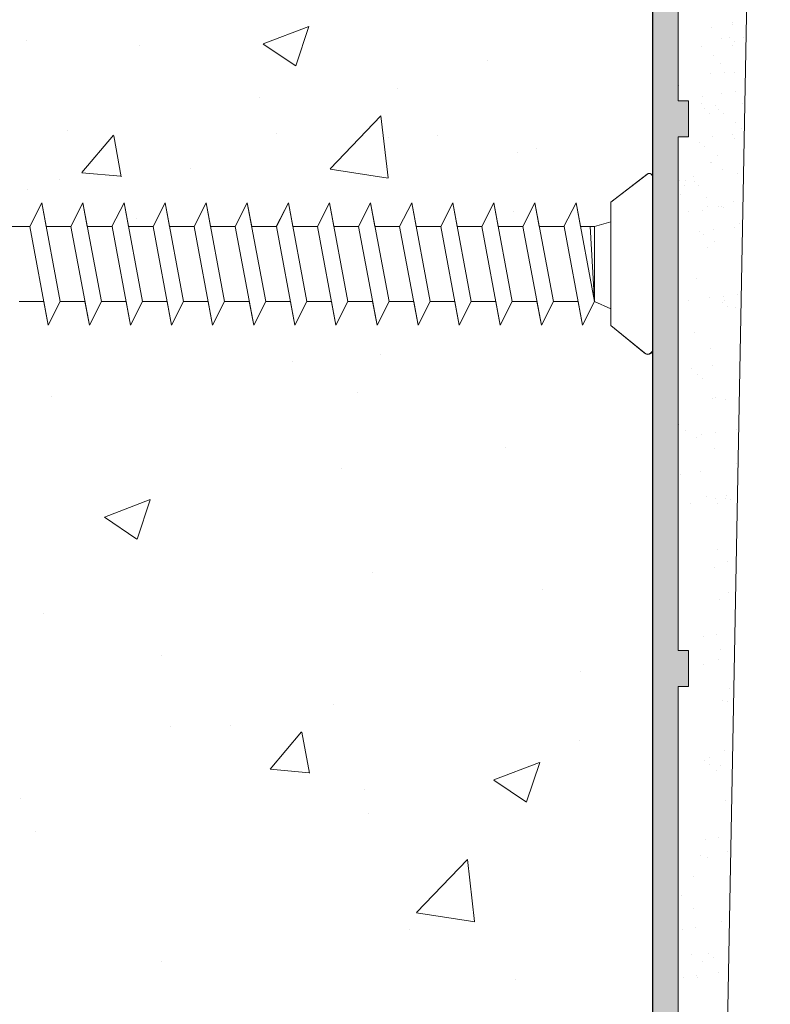
# Model space of a CAD drawing. Units: millimetres. Extents: x 18534 to 18831, y 3297 to 3514.
# Drawn here: x 18717 to 18732, y 3372 to 3391 of the extents above; entities that cross this region are included whole.
import ezdxf

# ---------------------------------------------------------------- set-up
doc = ezdxf.new("R2010")
doc.units = ezdxf.units.MM
doc.layers.get('0').update_dxf_attribs({"lineweight": 25})
for name, color, linetype, lineweight in [('1', 7, 'Continuous', 18), ('Gipsp Sch', 253, 'Continuous', 5), ('lienen Schraube', 7, 'Continuous', 15), ('Profile Sch', 251, 'Continuous', 15), ('Putznetz Lienien', 7, 'Continuous', 15), ('Putznetz Sch', 254, 'Continuous', 15), ('Schrafur Gips', 7, 'Continuous', 15)]:
    doc.layers.add(name, color=color, linetype=linetype, lineweight=lineweight)

msp = doc.modelspace()

# ---------------------------------------------------------------- hatches: boundary and pattern name
at = {"layer": 'Putznetz Sch'}
h = msp.add_hatch(color=256, dxfattribs=at)
edge = h.paths.add_edge_path()
edge.add_line((18729.327, 3366.713), (18729.827, 3366.713))
edge.add_line((18729.827, 3366.713), (18729.827, 3367.533))
edge.add_line((18729.827, 3367.533), (18730.027, 3367.533))
edge.add_line((18730.027, 3367.533), (18730.027, 3368.233))
edge.add_line((18730.027, 3368.233), (18729.827, 3368.233))
edge.add_line((18729.827, 3368.233), (18729.827, 3378.233))
edge.add_line((18729.827, 3378.233), (18730.027, 3378.233))
edge.add_line((18730.027, 3378.233), (18730.027, 3378.933))
edge.add_line((18730.027, 3378.933), (18729.827, 3378.933))
edge.add_line((18729.827, 3378.933), (18729.827, 3388.933))
edge.add_line((18729.827, 3388.933), (18730.027, 3388.933))
edge.add_line((18730.027, 3388.933), (18730.027, 3389.633))
edge.add_line((18730.027, 3389.633), (18729.827, 3389.633))
edge.add_line((18729.827, 3389.633), (18729.827, 3399.633))
edge.add_line((18729.827, 3399.633), (18730.027, 3399.633))
edge.add_line((18730.027, 3399.633), (18730.027, 3400.333))
edge.add_line((18730.027, 3400.333), (18729.827, 3400.333))
edge.add_line((18729.827, 3400.333), (18729.827, 3404.871))
edge.add_line((18729.827, 3404.871), (18728.696, 3408.635))
edge.add_line((18728.696, 3408.635), (18728.696, 3413.009))
edge.add_arc((18729.446, 3413.009), 0.75, 90, 180, ccw=False)
edge.add_line((18729.446, 3413.759), (18729.446, 3414.259))
edge.add_arc((18729.446, 3413.009), 1.25, 90, 180)
edge.add_line((18728.196, 3413.009), (18728.194, 3408.48))
edge.add_line((18728.194, 3408.48), (18729.327, 3404.713))
edge.add_line((18729.327, 3404.713), (18729.327, 3366.713))
h.paths.add_polyline_path([(18730.027, 3399.633), (18729.827, 3399.633)], flags=16)
h.paths.add_polyline_path([(18729.827, 3404.871), (18729.827, 3400.333)], flags=17)
edge = h.paths.add_edge_path(flags=17)
edge.add_line((18730.027, 3400.333), (18730.027, 3399.633))
edge.add_line((18729.827, 3400.333), (18730.027, 3400.333))

# ---------------------------------------------------------------- linework, layer by layer
msp.add_line((18729.327, 3404.713), (18729.327, 3347.264))
msp.add_line((18729.327, 3404.713), (18729.327, 3347.264))
at = {"layer": '1'}
for p, q in [((18731.619, 3416.008), (18730.327, 3347.264)), ((18730.468, 3391.061), (18730.468, 3391.061)), ((18730.881, 3391.115), (18730.881, 3391.115)), ((18730.884, 3391.163), (18730.884, 3391.163)), ((18730.828, 3390.873), (18730.828, 3390.873)), ((18731.106, 3390.862), (18731.106, 3390.862)), ((18730.272, 3390.693), (18730.272, 3390.693)), ((18730.674, 3390.845), (18730.674, 3390.845)), ((18730.888, 3390.709), (18730.888, 3390.709)), ((18730.921, 3390.787), (18730.921, 3390.787)), ((18730.521, 3390.518), (18730.521, 3390.518)), ((18730.64, 3390.356), (18730.64, 3390.356)), ((18730.457, 3390.157), (18730.457, 3390.157)), ((18730.722, 3390.192), (18730.722, 3390.192)), ((18730.916, 3390.184), (18730.916, 3390.184)), ((18730.304, 3389.714), (18730.304, 3389.714)), ((18730.672, 3389.772), (18730.672, 3389.772)), ((18730.936, 3389.807), (18730.936, 3389.807)), ((18730.279, 3389.575), (18730.279, 3389.575)), ((18730.553, 3389.539), (18730.553, 3389.539)), ((18731.084, 3389.573), (18731.084, 3389.573)), ((18730.342, 3389.473), (18730.342, 3389.473)), ((18730.436, 3389.387), (18730.436, 3389.387)), ((18730.62, 3389.462), (18730.62, 3389.462)), ((18730.714, 3389.376), (18730.714, 3389.376)), ((18730.948, 3389.205), (18730.948, 3389.205)), ((18730.487, 3388.943), (18730.487, 3388.943)), ((18730.877, 3388.982), (18730.877, 3388.982)), ((18731.05, 3389.084), (18731.05, 3389.084)), ((18730.235, 3388.813), (18730.235, 3388.813)), ((18730.925, 3388.903), (18730.925, 3388.903)), ((18730.336, 3388.735), (18730.336, 3388.735)), ((18730.585, 3388.56), (18730.585, 3388.56)), ((18730.45, 3388.428), (18730.45, 3388.428)), ((18730.475, 3388.44), (18730.475, 3388.44)), ((18730.69, 3388.303), (18730.69, 3388.303)), ((18730.98, 3388.227), (18730.98, 3388.227)), ((18729.856, 3388.073), (18729.856, 3388.073)), ((18729.95, 3387.987), (18729.95, 3387.987)), ((18729.973, 3388.09), (18729.973, 3388.09)), ((18730.127, 3388.162), (18730.127, 3388.162)), ((18730.134, 3388.062), (18730.134, 3388.062)), ((18729.879, 3387.809), (18729.879, 3387.809)), ((18730.228, 3387.976), (18730.228, 3387.976)), ((18730.368, 3387.757), (18730.368, 3387.757)), ((18730.898, 3387.671), (18730.898, 3387.671)), ((18730.026, 3387.47), (18730.026, 3387.47)), ((18730.291, 3387.505), (18730.291, 3387.505)), ((18730.392, 3387.582), (18730.392, 3387.582)), ((18730.617, 3387.581), (18730.617, 3387.581)), ((18730.67, 3387.571), (18730.67, 3387.571)), ((18730.704, 3387.559), (18730.704, 3387.559)), ((18731.012, 3387.248), (18731.012, 3387.248)), ((18730.241, 3387.085), (18730.241, 3387.085)), ((18730.323, 3387.026), (18730.323, 3387.026)), ((18730.506, 3387.12), (18730.506, 3387.12)), ((18730.919, 3387.174), (18730.919, 3387.174)), ((18730.537, 3386.89), (18730.537, 3386.89)), ((18730.4, 3386.778), (18730.4, 3386.778)), ((18730.184, 3386.171), (18730.184, 3386.171)), ((18730.432, 3385.799), (18730.432, 3385.799)), ((18730.689, 3385.708), (18730.689, 3385.708)), ((18730.709, 3385.831), (18730.709, 3385.831)), ((18730.733, 3385.754), (18730.733, 3385.754)), ((18730.974, 3385.866), (18730.974, 3385.866)), ((18730.783, 3385.622), (18730.783, 3385.622)), ((18730.947, 3385.618), (18730.947, 3385.618)), ((18730.136, 3385.123), (18730.136, 3385.123)), ((18730.464, 3384.82), (18730.464, 3384.82)), ((18730.075, 3384.432), (18730.075, 3384.432)), ((18730.488, 3384.487), (18730.488, 3384.487)), ((18730.203, 3384.308), (18730.203, 3384.308)), ((18730.297, 3384.222), (18730.297, 3384.222)), ((18730.496, 3383.841), (18730.496, 3383.841)), ((18730.547, 3383.851), (18730.547, 3383.851)), ((18730.739, 3383.817), (18730.739, 3383.817)), ((18729.841, 3383.339), (18729.841, 3383.339)), ((18729.841, 3383.339), (18729.841, 3383.339)), ((18729.841, 3383.339), (18729.841, 3383.339)), ((18729.971, 3383.207), (18729.971, 3383.207)), ((18730.956, 3383.233), (18730.956, 3383.233)), ((18730.186, 3383.071), (18730.186, 3383.071)), ((18730.279, 3383.144), (18730.279, 3383.144)), ((18730.543, 3383.179), (18730.543, 3383.179)), ((18730.528, 3382.862), (18730.528, 3382.862)), ((18730.957, 3382.579), (18730.957, 3382.579)), ((18729.873, 3382.36), (18729.873, 3382.36)), ((18729.873, 3382.36), (18729.873, 3382.36)), ((18729.873, 3382.36), (18729.873, 3382.36)), ((18730.253, 3382.417), (18730.253, 3382.417)), ((18730.382, 3381.935), (18730.382, 3381.935)), ((18730.56, 3381.884), (18730.56, 3381.884)), ((18730.747, 3381.89), (18730.747, 3381.89)), ((18730.759, 3381.954), (18730.759, 3381.954)), ((18730.852, 3381.868), (18730.852, 3381.868)), ((18730.057, 3381.8), (18730.057, 3381.8)), ((18730.596, 3381.799), (18730.596, 3381.799)), ((18730.592, 3380.905), (18730.592, 3380.905)), ((18730.526, 3380.546), (18730.526, 3380.546)), ((18730.792, 3380.663), (18730.792, 3380.663)), ((18730.808, 3380.063), (18730.808, 3380.063)), ((18730.624, 3379.926), (18730.624, 3379.926)), ((18730.317, 3379.203), (18730.317, 3379.203)), ((18730.581, 3379.238), (18730.581, 3379.238)), ((18730.656, 3378.947), (18730.656, 3378.947)), ((18730.323, 3378.663), (18730.323, 3378.663)), ((18730.606, 3378.76), (18730.606, 3378.76)), ((18730.828, 3378.2), (18730.828, 3378.2)), ((18730.688, 3377.968), (18730.688, 3377.968)), ((18730.785, 3377.95), (18730.785, 3377.95)), ((18730.72, 3376.989), (18730.72, 3376.989)), ((18730.342, 3376.8), (18730.342, 3376.8)), ((18730.436, 3376.714), (18730.436, 3376.714)), ((18730.441, 3376.844), (18730.441, 3376.844)), ((18730.655, 3376.707), (18730.655, 3376.707)), ((18730.563, 3376.605), (18730.563, 3376.605)), ((18730.752, 3376.011), (18730.752, 3376.011)), ((18730.412, 3373.046), (18730.412, 3373.046)), ((18730.09, 3373.025), (18730.09, 3373.025)), ((18730.304, 3372.888), (18730.304, 3372.888)), ((18730.505, 3372.96), (18730.505, 3372.96)), ((18730.601, 3372.664), (18730.601, 3372.664)), ((18729.924, 3372.575), (18729.924, 3372.575)), ((18730.188, 3372.61), (18730.188, 3372.61)), ((18730.193, 3372.572), (18730.193, 3372.572))]:
    msp.add_line(p, q, dxfattribs=at)
at = {"layer": 'Gipsp Sch'}
for p, q in [((18721.746, 3390.739), (18722.636, 3391.08)), ((18722.381, 3390.311), (18722.638, 3391.078)), ((18717.13, 3390.803), (18717.13, 3390.803)), ((18719.337, 3390.706), (18719.337, 3390.706)), ((18721.748, 3390.736), (18722.379, 3390.31)), ((18726.117, 3390.419), (18726.117, 3390.419)), ((18724.357, 3389.876), (18724.357, 3389.876)), ((18721.671, 3389.698), (18721.671, 3389.698)), ((18723.048, 3388.311), (18724.037, 3389.341)), ((18724.178, 3388.132), (18724.038, 3389.338)), ((18717.942, 3389.063), (18717.942, 3389.063)), ((18718.218, 3388.234), (18718.83, 3388.963)), ((18718.984, 3388.156), (18718.838, 3388.952)), ((18722.015, 3389), (18722.015, 3389)), ((18725.142, 3388.949), (18725.142, 3388.949)), ((18724.188, 3388.918), (18724.188, 3388.918)), ((18726.689, 3388.617), (18726.689, 3388.617)), ((18727.075, 3388.698), (18727.075, 3388.698)), ((18718.216, 3388.232), (18718.976, 3388.166)), ((18720.332, 3388.316), (18720.332, 3388.316)), ((18723.05, 3388.304), (18724.18, 3388.129)), ((18717.773, 3388.105), (18717.773, 3388.105)), ((18717.153, 3387.897), (18717.153, 3387.897)), ((18726.62, 3387.484), (18726.62, 3387.484)), ((18719.283, 3387.346), (18719.283, 3387.346)), ((18730.019, 3385.74), (18730.019, 3385.74)), ((18722.326, 3384.557), (18722.326, 3384.557)), ((18724.033, 3384.69), (18724.033, 3384.69)), ((18723.59, 3383.964), (18723.59, 3383.964)), ((18717.618, 3383.877), (18717.618, 3383.877)), ((18726.458, 3382.893), (18726.458, 3382.893)), ((18723.279, 3382.475), (18723.279, 3382.475)), ((18718.656, 3381.53), (18719.546, 3381.871)), ((18719.291, 3381.101), (18719.548, 3381.869)), ((18718.658, 3381.527), (18719.289, 3381.101)), ((18723.879, 3380.462), (18723.879, 3380.462)), ((18727.176, 3380.113), (18727.176, 3380.113)), ((18717.464, 3379.649), (18717.464, 3379.649)), ((18719.77, 3378.842), (18719.77, 3378.842)), ((18727.927, 3378.517), (18727.927, 3378.517)), ((18723.117, 3377.884), (18723.117, 3377.884)), ((18719.938, 3377.466), (18719.938, 3377.466)), ((18721.117, 3377.474), (18721.117, 3377.474)), ((18721.882, 3376.625), (18722.494, 3377.354)), ((18722.648, 3376.547), (18722.501, 3377.343)), ((18727.896, 3377.188), (18727.896, 3377.188)), ((18726.237, 3376.416), (18727.126, 3376.758)), ((18726.871, 3375.988), (18727.129, 3376.756)), ((18721.88, 3376.624), (18722.639, 3376.557)), ((18726.238, 3376.414), (18726.87, 3375.987)), ((18723.724, 3376.235), (18723.724, 3376.235)), ((18717.015, 3376.055), (18717.015, 3376.055)), ((18723.795, 3375.768), (18723.795, 3375.768)), ((18717.309, 3375.422), (18717.309, 3375.422)), ((18730.354, 3375.262), (18730.354, 3375.262)), ((18730.619, 3375.297), (18730.619, 3375.297)), ((18730.784, 3375.032), (18730.784, 3375.032)), ((18724.732, 3373.837), (18725.721, 3374.868)), ((18725.862, 3373.659), (18725.721, 3374.865)), ((18730.255, 3374.941), (18730.255, 3374.941)), ((18730.392, 3374.909), (18730.392, 3374.909)), ((18724.734, 3373.831), (18725.864, 3373.656)), ((18724.586, 3373.508), (18724.586, 3373.508)), ((18729.906, 3373.509), (18729.906, 3373.509)), ((18719.776, 3372.875), (18719.776, 3372.875)), ((18726.652, 3372.535), (18726.652, 3372.535))]:
    msp.add_line(p, q, dxfattribs=at)
at = {"layer": 'lienen Schraube'}
for p, q in [((18729.327, 3388.154), (18729.327, 3384.793)), ((18729.327, 3384.798), (18729.327, 3388.153))]:
    msp.add_line(p, q, dxfattribs=at)
at = {"layer": 'Profile Sch'}
for p, q in [((18728.516, 3387.658), (18729.222, 3388.203)), ((18729.211, 3388.191), (18728.516, 3387.658)), ((18729.327, 3388.154), (18729.327, 3384.799)), ((18717.202, 3387.189), (18717.437, 3387.647)), ((18717.202, 3387.189), (18717.437, 3387.647)), ((18717.202, 3387.189), (18717.437, 3387.647)), ((18717.522, 3387.189), (18717.437, 3387.647)), ((18717.796, 3385.727), (18717.437, 3387.647)), ((18717.796, 3385.727), (18717.437, 3387.647)), ((18718.002, 3387.189), (18718.237, 3387.647)), ((18718.002, 3387.189), (18718.237, 3387.647)), ((18718.002, 3387.189), (18718.237, 3387.647)), ((18718.322, 3387.189), (18718.237, 3387.647)), ((18718.596, 3385.727), (18718.237, 3387.647)), ((18718.596, 3385.727), (18718.237, 3387.647)), ((18718.802, 3387.189), (18719.037, 3387.647)), ((18718.802, 3387.189), (18719.037, 3387.647)), ((18718.802, 3387.189), (18719.037, 3387.647)), ((18719.122, 3387.189), (18719.037, 3387.647)), ((18719.396, 3385.727), (18719.037, 3387.647)), ((18719.396, 3385.727), (18719.037, 3387.647)), ((18719.602, 3387.189), (18719.837, 3387.647)), ((18719.602, 3387.189), (18719.837, 3387.647)), ((18719.602, 3387.189), (18719.837, 3387.647)), ((18719.922, 3387.189), (18719.837, 3387.647)), ((18720.196, 3385.727), (18719.837, 3387.647)), ((18720.196, 3385.727), (18719.837, 3387.647)), ((18720.402, 3387.189), (18720.637, 3387.647)), ((18720.402, 3387.189), (18720.637, 3387.647)), ((18720.402, 3387.189), (18720.637, 3387.647)), ((18720.723, 3387.186), (18720.637, 3387.647)), ((18720.996, 3385.727), (18720.637, 3387.647)), ((18720.996, 3385.727), (18720.637, 3387.647)), ((18721.202, 3387.189), (18721.437, 3387.647)), ((18721.202, 3387.189), (18721.437, 3387.647)), ((18721.203, 3387.186), (18721.437, 3387.647)), ((18721.523, 3387.186), (18721.437, 3387.647)), ((18721.796, 3385.727), (18721.437, 3387.647)), ((18721.796, 3385.727), (18721.437, 3387.647)), ((18722.002, 3387.189), (18722.237, 3387.647)), ((18722.002, 3387.189), (18722.237, 3387.647)), ((18722.003, 3387.186), (18722.237, 3387.647)), ((18722.322, 3387.189), (18722.237, 3387.647)), ((18722.596, 3385.727), (18722.237, 3387.647)), ((18722.596, 3385.727), (18722.237, 3387.647)), ((18722.802, 3387.189), (18723.037, 3387.647)), ((18722.802, 3387.189), (18723.037, 3387.647)), ((18722.802, 3387.189), (18723.037, 3387.647)), ((18723.122, 3387.189), (18723.037, 3387.647)), ((18723.396, 3385.727), (18723.037, 3387.647)), ((18723.396, 3385.727), (18723.037, 3387.647)), ((18723.602, 3387.189), (18723.837, 3387.647)), ((18723.602, 3387.189), (18723.837, 3387.647)), ((18723.602, 3387.189), (18723.837, 3387.647)), ((18723.922, 3387.189), (18723.837, 3387.647)), ((18724.196, 3385.727), (18723.837, 3387.647)), ((18724.196, 3385.727), (18723.837, 3387.647)), ((18724.402, 3387.189), (18724.637, 3387.647)), ((18724.402, 3387.189), (18724.637, 3387.647)), ((18724.402, 3387.189), (18724.637, 3387.647)), ((18724.722, 3387.189), (18724.637, 3387.647)), ((18724.996, 3385.727), (18724.637, 3387.647)), ((18724.996, 3385.727), (18724.637, 3387.647)), ((18725.202, 3387.189), (18725.437, 3387.647)), ((18725.202, 3387.189), (18725.437, 3387.647)), ((18725.202, 3387.189), (18725.437, 3387.647)), ((18725.522, 3387.189), (18725.437, 3387.647)), ((18725.796, 3385.727), (18725.437, 3387.647)), ((18725.796, 3385.727), (18725.437, 3387.647)), ((18726.002, 3387.189), (18726.237, 3387.647)), ((18726.002, 3387.189), (18726.237, 3387.647)), ((18726.002, 3387.189), (18726.237, 3387.647)), ((18726.322, 3387.189), (18726.237, 3387.647)), ((18726.596, 3385.727), (18726.237, 3387.647)), ((18726.596, 3385.727), (18726.237, 3387.647)), ((18726.802, 3387.189), (18727.037, 3387.647)), ((18726.802, 3387.189), (18727.037, 3387.647)), ((18726.802, 3387.189), (18727.037, 3387.647)), ((18727.122, 3387.189), (18727.037, 3387.647)), ((18727.396, 3385.727), (18727.037, 3387.647)), ((18727.396, 3385.727), (18727.037, 3387.647)), ((18727.602, 3387.189), (18727.837, 3387.647)), ((18727.602, 3387.189), (18727.837, 3387.647)), ((18727.922, 3387.189), (18727.837, 3387.647)), ((18728.196, 3385.727), (18727.837, 3387.647)), ((18728.516, 3387.658), (18728.516, 3387.276)), ((18728.516, 3385.258), (18728.516, 3387.658)), ((18728.196, 3387.189), (18728.516, 3387.276)), ((18728.196, 3387.189), (18728.516, 3387.276)), ((18717.202, 3387.189), (18716.722, 3387.189)), ((18717.202, 3387.189), (18716.722, 3387.189)), ((18717.562, 3385.266), (18717.203, 3387.186)), ((18717.562, 3385.266), (18717.203, 3387.186)), ((18718.002, 3387.189), (18717.522, 3387.189)), ((18718.002, 3387.189), (18717.522, 3387.189)), ((18718.362, 3385.266), (18718.003, 3387.186)), ((18718.362, 3385.266), (18718.003, 3387.186)), ((18718.802, 3387.189), (18718.322, 3387.189)), ((18718.802, 3387.189), (18718.322, 3387.189)), ((18719.162, 3385.266), (18718.803, 3387.186)), ((18719.162, 3385.266), (18718.803, 3387.186)), ((18719.602, 3387.189), (18719.122, 3387.189)), ((18719.602, 3387.189), (18719.122, 3387.189)), ((18719.962, 3385.266), (18719.603, 3387.186)), ((18719.962, 3385.266), (18719.603, 3387.186)), ((18720.402, 3387.189), (18719.922, 3387.189)), ((18720.402, 3387.189), (18719.922, 3387.189)), ((18720.762, 3385.266), (18720.403, 3387.186)), ((18720.762, 3385.266), (18720.403, 3387.186)), ((18721.203, 3387.186), (18720.723, 3387.186)), ((18721.203, 3387.186), (18720.723, 3387.186)), ((18721.562, 3385.266), (18721.203, 3387.186)), ((18721.562, 3385.266), (18721.203, 3387.186)), ((18722.003, 3387.186), (18721.523, 3387.186)), ((18722.003, 3387.186), (18721.523, 3387.186)), ((18722.362, 3385.266), (18722.003, 3387.186)), ((18722.362, 3385.266), (18722.003, 3387.186)), ((18722.802, 3387.189), (18722.322, 3387.189)), ((18722.802, 3387.189), (18722.322, 3387.189)), ((18723.162, 3385.266), (18722.803, 3387.186)), ((18723.162, 3385.266), (18722.803, 3387.186)), ((18723.602, 3387.189), (18723.122, 3387.189)), ((18723.602, 3387.189), (18723.122, 3387.189)), ((18723.962, 3385.266), (18723.603, 3387.186)), ((18723.962, 3385.266), (18723.603, 3387.186)), ((18724.402, 3387.189), (18723.922, 3387.189)), ((18724.402, 3387.189), (18723.922, 3387.189)), ((18724.762, 3385.266), (18724.403, 3387.186)), ((18724.762, 3385.266), (18724.403, 3387.186)), ((18725.202, 3387.189), (18724.722, 3387.189)), ((18725.202, 3387.189), (18724.722, 3387.189)), ((18725.562, 3385.266), (18725.203, 3387.186)), ((18725.562, 3385.266), (18725.203, 3387.186)), ((18726.002, 3387.189), (18725.522, 3387.189)), ((18726.002, 3387.189), (18725.522, 3387.189)), ((18726.362, 3385.266), (18726.003, 3387.186)), ((18726.362, 3385.266), (18726.003, 3387.186)), ((18726.802, 3387.189), (18726.322, 3387.189)), ((18726.802, 3387.189), (18726.322, 3387.189)), ((18727.162, 3385.266), (18726.803, 3387.186)), ((18727.162, 3385.266), (18726.803, 3387.186)), ((18727.602, 3387.189), (18727.122, 3387.189)), ((18727.602, 3387.189), (18727.122, 3387.189)), ((18727.962, 3385.266), (18727.603, 3387.186)), ((18727.922, 3387.189), (18728.196, 3387.189)), ((18727.922, 3387.189), (18728.196, 3387.189)), ((18728.196, 3385.727), (18728.114, 3387.189)), ((18728.196, 3385.727), (18728.196, 3387.189)), ((18728.516, 3385.727), (18728.516, 3387.189)), ((18717.476, 3385.727), (18716.996, 3385.727)), ((18717.476, 3385.727), (18716.996, 3385.727)), ((18717.562, 3385.266), (18717.476, 3385.727)), ((18717.562, 3385.266), (18717.796, 3385.727)), ((18717.562, 3385.266), (18717.796, 3385.727)), ((18717.562, 3385.266), (18717.796, 3385.727)), ((18718.276, 3385.727), (18717.796, 3385.727)), ((18718.276, 3385.727), (18717.796, 3385.727)), ((18718.362, 3385.266), (18718.276, 3385.727)), ((18718.362, 3385.266), (18718.596, 3385.727)), ((18718.362, 3385.266), (18718.596, 3385.727)), ((18718.362, 3385.266), (18718.596, 3385.727)), ((18719.076, 3385.727), (18718.596, 3385.727)), ((18719.076, 3385.727), (18718.596, 3385.727)), ((18719.162, 3385.266), (18719.076, 3385.727)), ((18719.162, 3385.266), (18719.396, 3385.727)), ((18719.162, 3385.266), (18719.396, 3385.727)), ((18719.162, 3385.266), (18719.396, 3385.727)), ((18719.876, 3385.727), (18719.396, 3385.727)), ((18719.876, 3385.727), (18719.396, 3385.727)), ((18719.962, 3385.266), (18719.876, 3385.727)), ((18719.962, 3385.266), (18720.196, 3385.727)), ((18719.962, 3385.266), (18720.196, 3385.727)), ((18719.962, 3385.266), (18720.196, 3385.727)), ((18720.676, 3385.727), (18720.196, 3385.727)), ((18720.676, 3385.727), (18720.196, 3385.727)), ((18720.762, 3385.266), (18720.676, 3385.727)), ((18720.762, 3385.266), (18720.996, 3385.727)), ((18720.762, 3385.266), (18720.996, 3385.727)), ((18720.762, 3385.266), (18720.996, 3385.727)), ((18721.476, 3385.727), (18720.996, 3385.727)), ((18721.476, 3385.727), (18720.996, 3385.727)), ((18721.562, 3385.266), (18721.476, 3385.727)), ((18721.562, 3385.266), (18721.796, 3385.727)), ((18721.562, 3385.266), (18721.796, 3385.727)), ((18721.562, 3385.266), (18721.796, 3385.727)), ((18722.276, 3385.727), (18721.796, 3385.727)), ((18722.276, 3385.727), (18721.796, 3385.727)), ((18722.362, 3385.266), (18722.276, 3385.727)), ((18722.362, 3385.266), (18722.596, 3385.727)), ((18722.362, 3385.266), (18722.596, 3385.727)), ((18722.362, 3385.266), (18722.596, 3385.727)), ((18723.076, 3385.727), (18722.596, 3385.727)), ((18723.076, 3385.727), (18722.596, 3385.727)), ((18723.162, 3385.266), (18723.076, 3385.727)), ((18723.162, 3385.266), (18723.396, 3385.727)), ((18723.162, 3385.266), (18723.396, 3385.727)), ((18723.162, 3385.266), (18723.396, 3385.727)), ((18723.876, 3385.727), (18723.396, 3385.727)), ((18723.876, 3385.727), (18723.396, 3385.727)), ((18723.962, 3385.266), (18723.876, 3385.727)), ((18723.962, 3385.266), (18724.196, 3385.727)), ((18723.962, 3385.266), (18724.196, 3385.727)), ((18723.962, 3385.266), (18724.196, 3385.727)), ((18724.676, 3385.727), (18724.196, 3385.727)), ((18724.762, 3385.266), (18724.676, 3385.727)), ((18724.762, 3385.266), (18724.996, 3385.727)), ((18724.762, 3385.266), (18724.996, 3385.727)), ((18724.762, 3385.266), (18724.996, 3385.727)), ((18725.476, 3385.727), (18724.996, 3385.727)), ((18725.476, 3385.727), (18724.996, 3385.727)), ((18725.562, 3385.266), (18725.476, 3385.727)), ((18725.562, 3385.266), (18725.796, 3385.727)), ((18725.562, 3385.266), (18725.796, 3385.727)), ((18725.562, 3385.266), (18725.796, 3385.727)), ((18726.276, 3385.727), (18725.796, 3385.727)), ((18726.276, 3385.727), (18725.796, 3385.727)), ((18726.362, 3385.266), (18726.276, 3385.727)), ((18726.362, 3385.266), (18726.596, 3385.727)), ((18726.362, 3385.266), (18726.596, 3385.727)), ((18726.362, 3385.266), (18726.596, 3385.727)), ((18727.076, 3385.727), (18726.596, 3385.727)), ((18727.076, 3385.727), (18726.596, 3385.727)), ((18727.162, 3385.266), (18727.076, 3385.727)), ((18727.162, 3385.266), (18727.396, 3385.727)), ((18727.162, 3385.266), (18727.396, 3385.727)), ((18727.162, 3385.266), (18727.396, 3385.727)), ((18727.876, 3385.727), (18727.396, 3385.727)), ((18727.876, 3385.727), (18727.396, 3385.727)), ((18727.962, 3385.266), (18727.876, 3385.727)), ((18727.962, 3385.266), (18728.196, 3385.727)), ((18727.962, 3385.266), (18728.196, 3385.727)), ((18728.196, 3385.727), (18728.516, 3385.586)), ((18728.196, 3385.727), (18728.516, 3385.586)), ((18728.516, 3385.258), (18728.516, 3385.586)), ((18729.169, 3384.726), (18728.516, 3385.258)), ((18728.516, 3385.258), (18729.157, 3384.732))]:
    msp.add_line(p, q, dxfattribs=at)
for centre, radius, start, end in [((18729.263, 3388.154), 0.064, 359.6463, 144.3691), ((18729.263, 3388.154), 0.064, 359.6463, 129.9467), ((18729.231, 3384.794), 0.096, 220.2608, 0), ((18729.231, 3384.799), 0.096, 229.8833, 0)]:
    msp.add_arc(centre, radius, start, end, dxfattribs=at)
at = {"layer": 'Putznetz Lienien'}
for p, q in [((18729.327, 3404.713), (18729.327, 3375.242)), ((18729.327, 3404.713), (18729.327, 3366.713)), ((18729.827, 3399.633), (18729.827, 3389.633)), ((18729.836, 3389.937), (18729.836, 3389.937)), ((18729.827, 3389.633), (18730.027, 3389.633)), ((18730.027, 3389.633), (18730.027, 3388.933)), ((18729.822, 3388.758), (18729.822, 3388.758)), ((18729.827, 3388.933), (18729.827, 3378.933)), ((18730.027, 3388.933), (18729.827, 3388.933)), ((18729.827, 3378.933), (18730.027, 3378.933)), ((18730.027, 3378.933), (18730.027, 3378.233)), ((18730.027, 3378.233), (18729.827, 3378.233)), ((18729.827, 3378.233), (18729.827, 3368.233))]:
    msp.add_line(p, q, dxfattribs=at)
at = {"layer": 'Schrafur Gips'}
for p, q in [((18730.129, 3374.529), (18730.129, 3374.529)), ((18729.894, 3374.16), (18729.894, 3374.16)), ((18730.133, 3373.918), (18730.133, 3373.918)), ((18730.665, 3373.669), (18730.665, 3373.669)), ((18730.161, 3373.55), (18730.161, 3373.55))]:
    msp.add_line(p, q, dxfattribs=at)

doc.saveas('drawing.dxf')
